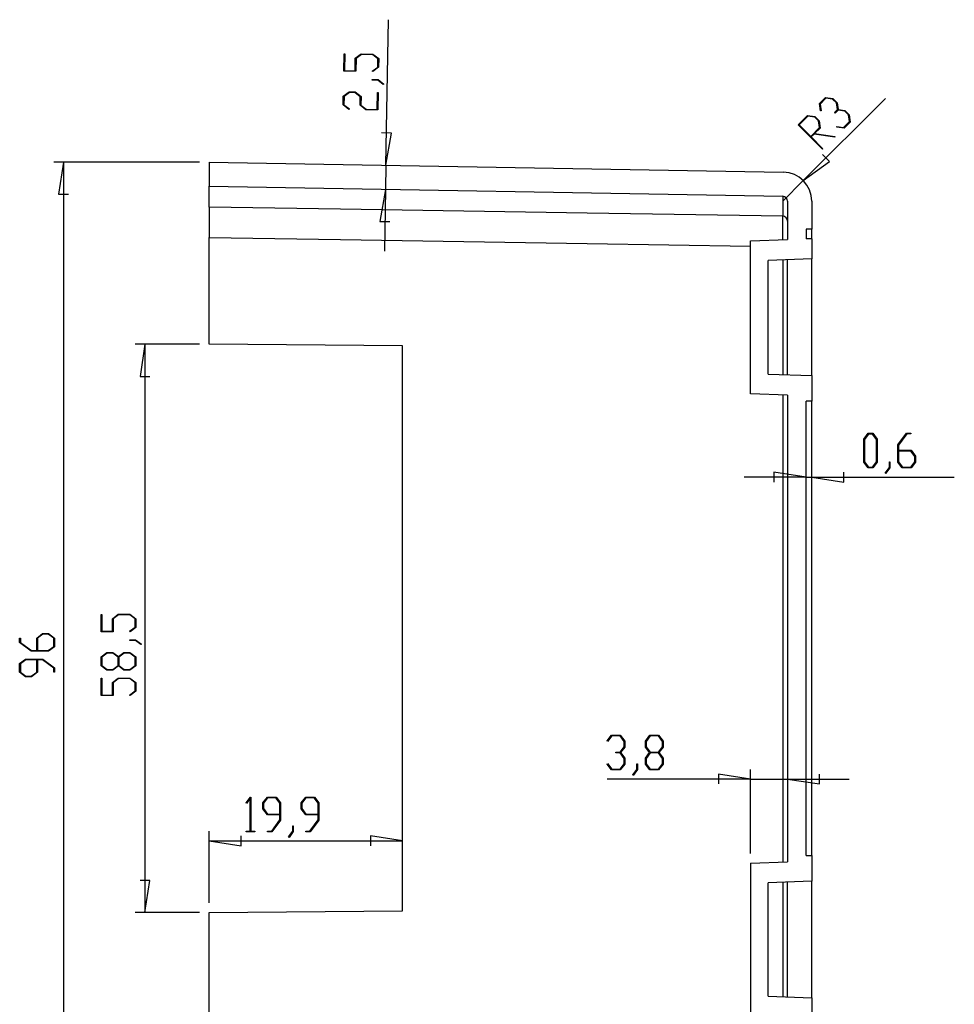
# Model space of a CAD drawing. Units: millimetres. Extents: x 0 to 841, y 0 to 594.
# Drawn here: x 188 to 285, y 318 to 419 of the extents above; entities that cross this region are included whole.
import ezdxf

# ---------------------------------------------------------------- set-up
doc = ezdxf.new("R2010")
doc.units = ezdxf.units.MM
doc.layers.add('LAYER_1', color=179, linetype='Continuous')
doc.layers.add('SLD-0', color=179, linetype='Continuous')

msp = doc.modelspace()

# ---------------------------------------------------------------- linework, layer by layer
at = {"layer": 'LAYER_1'}
for p, q in [((226.08, 404.37), (226.34, 419.34)), ((221.74, 414.05), (221.77, 415.83)), ((221.77, 415.83), (221.85, 415.82)), ((221.85, 415.82), (221.82, 414.11)), ((222.93, 415.38), (223.54, 415.82)), ((223.57, 415.77), (223.01, 415.36)), ((223.54, 415.82), (224.74, 415.8)), ((224.71, 415.75), (223.57, 415.77)), ((225.26, 415.32), (224.71, 415.75)), ((224.74, 415.8), (225.34, 415.34)), ((222.91, 414.09), (222.93, 415.38)), ((223.01, 415.36), (222.98, 414.03)), ((225.24, 414.46), (225.26, 415.32)), ((225.34, 415.34), (225.32, 414.44)), ((222.98, 414.03), (221.74, 414.05)), ((221.82, 414.11), (222.91, 414.09)), ((224.67, 414.05), (225.24, 414.46)), ((224.72, 414), (224.67, 414.05)), ((225.32, 414.44), (224.72, 414)), ((224.68, 413.12), (224.68, 413.18)), ((224.68, 413.18), (225.27, 413.17)), ((225.24, 413.11), (224.68, 413.12)), ((225.8, 412.67), (225.24, 413.11)), ((225.27, 413.17), (225.86, 412.71)), ((225.86, 412.71), (225.8, 412.67)), ((221.68, 410.57), (221.69, 411.46)), ((221.69, 411.46), (222.31, 411.91)), ((222.34, 411.85), (221.77, 411.44)), ((222.31, 411.91), (222.92, 411.9)), ((222.89, 411.84), (222.34, 411.85)), ((223.44, 411.41), (222.89, 411.84)), ((222.92, 411.9), (223.52, 411.43)), ((225.17, 410.11), (225.2, 411.83)), ((225.2, 411.83), (225.27, 411.83)), ((225.27, 411.83), (225.24, 410.05)), ((222.26, 410.11), (221.68, 410.57)), ((221.77, 411.44), (221.75, 410.59)), ((221.75, 410.59), (222.32, 410.15)), ((223.43, 410.54), (223.44, 411.41)), ((224.03, 410.07), (223.43, 410.54)), ((223.52, 411.43), (223.51, 410.56)), ((223.51, 410.56), (224.06, 410.13)), ((269.02, 402.78), (277.48, 411.23)), ((270.68, 410.7), (271.31, 411.34)), ((270.78, 409.96), (270.68, 410.7)), ((271.35, 411.27), (270.75, 410.66)), ((270.75, 410.66), (270.85, 409.95)), ((271.31, 411.34), (272.07, 411.23)), ((272.04, 411.17), (271.35, 411.27)), ((272.43, 410.78), (272.04, 411.17)), ((272.07, 411.23), (272.5, 410.8)), ((272.53, 410.08), (272.43, 410.78)), ((272.5, 410.8), (272.6, 410.09)), ((222.32, 410.15), (222.26, 410.11)), ((225.24, 410.05), (224.03, 410.07)), ((224.06, 410.13), (225.17, 410.11)), ((268.5, 408.52), (269.46, 409.48)), ((269.46, 409.48), (270.21, 409.37)), ((270.85, 409.95), (270.78, 409.96)), ((272.23, 409.78), (272.53, 410.08)), ((272.29, 409.73), (272.23, 409.78)), ((272.59, 410.03), (272.29, 409.73)), ((273.28, 409.93), (272.59, 410.03)), ((272.6, 410.09), (273.3, 409.99)), ((273.67, 409.54), (273.28, 409.93)), ((273.3, 409.99), (273.73, 409.56)), ((273.77, 408.85), (273.67, 409.54)), ((273.73, 409.56), (273.84, 408.81)), ((271, 406.02), (268.5, 408.52)), ((269.5, 409.41), (268.6, 408.51)), ((268.6, 408.51), (269.78, 407.33)), ((270.19, 409.31), (269.5, 409.41)), ((270.58, 408.92), (270.19, 409.31)), ((270.21, 409.37), (270.64, 408.94)), ((270.68, 408.23), (270.58, 408.92)), ((270.64, 408.94), (270.75, 408.19)), ((273.17, 408.24), (273.77, 408.85)), ((273.84, 408.81), (273.21, 408.17)), ((226.65, 407.66), (225.63, 407.68)), ((226.08, 404.37), (226.65, 407.66)), ((269.78, 407.33), (270.68, 408.23)), ((270.12, 407.55), (269.84, 407.27)), ((272.26, 407.25), (270.12, 407.55)), ((270.75, 408.19), (270.17, 407.61)), ((270.17, 407.61), (272.25, 407.32)), ((272.47, 408.28), (272.46, 408.35)), ((272.46, 408.35), (273.17, 408.24)), ((273.21, 408.17), (272.47, 408.28)), ((269.84, 407.27), (271.04, 406.06)), ((272.25, 407.32), (272.26, 407.25)), ((271.04, 406.06), (271, 406.02)), ((271.71, 404.75), (271, 405.47)), ((206.9, 404.69), (191.92, 404.69)), ((192.92, 404.69), (192.41, 401.38)), ((192.92, 404.69), (192.92, 308.69)), ((226.08, 404.37), (226.04, 401.87)), ((269.02, 402.78), (271.71, 404.75)), ((269.02, 402.78), (266.9, 400.66)), ((192.41, 401.38), (193.42, 401.38)), ((226.04, 401.87), (225.47, 398.58)), ((226.04, 401.87), (225.93, 395.52)), ((225.47, 398.58), (226.49, 398.56)), ((206.9, 385.94), (200.29, 385.94)), ((201.29, 385.94), (200.78, 382.63)), ((201.29, 385.94), (201.29, 327.44)), ((200.78, 382.63), (201.8, 382.63)), ((275.24, 376.16), (275.7, 376.77)), ((275.24, 373.8), (275.24, 376.16)), ((275.72, 376.69), (275.3, 376.13)), ((275.3, 376.13), (275.3, 373.83)), ((275.7, 376.77), (276.16, 376.77)), ((276.14, 376.69), (275.72, 376.69)), ((276.56, 376.13), (276.14, 376.69)), ((276.16, 376.77), (276.61, 376.16)), ((276.56, 373.83), (276.56, 376.13)), ((276.61, 376.16), (276.61, 373.8)), ((278.75, 375.58), (279.64, 376.77)), ((279.66, 376.7), (278.8, 375.55)), ((279.64, 376.77), (280.09, 376.77)), ((280.09, 376.7), (279.66, 376.7)), ((280.09, 376.77), (280.09, 376.7)), ((278.75, 373.8), (278.75, 375.58)), ((278.8, 375.55), (278.8, 375.02)), ((278.8, 375.02), (280.1, 375.02)), ((280.1, 375.02), (280.55, 374.42)), ((280.07, 374.94), (278.8, 374.94)), ((278.8, 374.94), (278.8, 373.83)), ((280.49, 374.39), (280.07, 374.94)), ((280.49, 373.83), (280.49, 374.39)), ((280.55, 374.42), (280.55, 373.8)), ((275.7, 373.2), (275.24, 373.8)), ((275.3, 373.83), (275.72, 373.27)), ((276.16, 373.2), (275.7, 373.2)), ((275.72, 373.27), (276.14, 373.27)), ((276.14, 373.27), (276.56, 373.83)), ((276.61, 373.8), (276.16, 373.2)), ((277.44, 372.68), (277.87, 373.25)), ((277.93, 373.22), (277.48, 372.62)), ((277.87, 373.25), (277.87, 373.82)), ((277.87, 373.82), (277.93, 373.82)), ((277.93, 373.82), (277.93, 373.22)), ((279.2, 373.2), (278.75, 373.8)), ((278.8, 373.83), (279.22, 373.27)), ((280.1, 373.2), (279.2, 373.2)), ((279.22, 373.27), (280.07, 373.27)), ((280.07, 373.27), (280.49, 373.83)), ((280.55, 373.8), (280.1, 373.2)), ((269.3, 372.26), (262.95, 372.26)), ((269.3, 372.26), (266, 372.77)), ((266, 372.77), (266, 371.75)), ((269.3, 372.26), (269.9, 372.26)), ((269.9, 372.26), (273.2, 371.75)), ((269.9, 372.26), (284.55, 372.26)), ((273.2, 371.75), (273.2, 372.77)), ((277.48, 372.62), (277.44, 372.68)), ((196.78, 356.34), (196.78, 358.11)), ((196.78, 358.11), (196.85, 358.11)), ((196.85, 358.11), (196.85, 356.4)), ((197.94, 357.69), (198.55, 358.14)), ((198.58, 358.09), (198.02, 357.67)), ((198.55, 358.14), (199.74, 358.14)), ((199.72, 358.09), (198.58, 358.09)), ((200.27, 357.67), (199.72, 358.09)), ((199.74, 358.14), (200.35, 357.69)), ((197.94, 356.4), (197.94, 357.69)), ((198.02, 357.67), (198.02, 356.34)), ((199.7, 356.39), (200.27, 356.81)), ((200.35, 356.79), (199.76, 356.34)), ((200.27, 356.81), (200.27, 357.67)), ((200.35, 357.69), (200.35, 356.79)), ((190.15, 355.69), (190.76, 356.15)), ((190.79, 356.09), (190.23, 355.67)), ((190.76, 356.15), (191.37, 356.15)), ((191.34, 356.09), (190.79, 356.09)), ((191.9, 355.67), (191.34, 356.09)), ((191.37, 356.15), (191.98, 355.69)), ((198.02, 356.34), (196.78, 356.34)), ((196.85, 356.4), (197.94, 356.4)), ((199.76, 356.34), (199.7, 356.39)), ((188.4, 355.23), (188.4, 355.68)), ((188.4, 355.68), (188.48, 355.68)), ((189.59, 354.34), (188.4, 355.23)), ((188.48, 355.68), (188.48, 355.25)), ((188.48, 355.25), (189.62, 354.4)), ((190.15, 354.4), (190.15, 355.69)), ((190.23, 355.67), (190.23, 354.4)), ((191.34, 354.4), (191.9, 354.82)), ((191.98, 354.79), (191.37, 354.34)), ((191.9, 354.82), (191.9, 355.67)), ((191.98, 355.69), (191.98, 354.79)), ((199.73, 355.46), (199.73, 355.52)), ((199.73, 355.52), (200.32, 355.52)), ((200.3, 355.46), (199.73, 355.46)), ((200.86, 355.03), (200.3, 355.46)), ((200.32, 355.52), (200.92, 355.07)), ((200.92, 355.07), (200.86, 355.03)), ((191.37, 354.34), (189.59, 354.34)), ((189.62, 354.4), (190.15, 354.4)), ((190.23, 354.4), (191.34, 354.4)), ((196.78, 353.75), (197.38, 354.21)), ((196.78, 352.85), (196.78, 353.75)), ((197.41, 354.15), (196.85, 353.73)), ((196.85, 353.73), (196.85, 352.88)), ((197.38, 354.21), (198, 354.21)), ((197.97, 354.15), (197.41, 354.15)), ((198.53, 353.73), (197.97, 354.15)), ((198, 354.21), (198.56, 353.78)), ((198.53, 352.88), (198.53, 353.73)), ((198.56, 353.78), (199.13, 354.21)), ((199.16, 354.15), (198.6, 353.73)), ((198.6, 353.73), (198.6, 352.88)), ((199.13, 354.21), (199.74, 354.21)), ((199.72, 354.15), (199.16, 354.15)), ((200.27, 353.73), (199.72, 354.15)), ((199.74, 354.21), (200.35, 353.75)), ((200.27, 352.88), (200.27, 353.73)), ((200.35, 353.75), (200.35, 352.85)), ((188.4, 353.07), (189.01, 353.52)), ((188.4, 352.17), (188.4, 353.07)), ((189.04, 353.46), (188.48, 353.04)), ((188.48, 353.04), (188.48, 352.19)), ((189.01, 353.52), (190.79, 353.52)), ((190.15, 353.46), (189.04, 353.46)), ((190.15, 352.19), (190.15, 353.46)), ((190.76, 353.46), (190.23, 353.46)), ((190.23, 353.46), (190.23, 352.17)), ((191.9, 352.61), (190.76, 353.46)), ((190.79, 353.52), (191.98, 352.63)), ((197.38, 352.4), (196.78, 352.85)), ((196.85, 352.88), (197.41, 352.46)), ((197.97, 352.46), (198.53, 352.88)), ((198.56, 352.82), (198, 352.4)), ((199.13, 352.4), (198.56, 352.82)), ((198.6, 352.88), (199.16, 352.46)), ((199.72, 352.46), (200.27, 352.88)), ((200.35, 352.85), (199.74, 352.4)), ((189.01, 351.71), (188.4, 352.17)), ((188.48, 352.19), (189.04, 351.77)), ((189.62, 351.71), (189.01, 351.71)), ((189.04, 351.77), (189.59, 351.77)), ((189.59, 351.77), (190.15, 352.19)), ((190.23, 352.17), (189.62, 351.71)), ((191.9, 352.18), (191.9, 352.61)), ((191.98, 352.18), (191.9, 352.18)), ((191.98, 352.63), (191.98, 352.18)), ((198, 352.4), (197.38, 352.4)), ((197.41, 352.46), (197.97, 352.46)), ((199.74, 352.4), (199.13, 352.4)), ((199.16, 352.46), (199.72, 352.46)), ((196.78, 349.77), (196.78, 351.55)), ((196.78, 351.55), (196.85, 351.55)), ((196.85, 351.55), (196.85, 349.83)), ((197.94, 351.13), (198.55, 351.58)), ((197.94, 349.83), (197.94, 351.13)), ((198.58, 351.52), (198.02, 351.1)), ((198.02, 351.1), (198.02, 349.77)), ((198.55, 351.58), (199.74, 351.58)), ((199.72, 351.52), (198.58, 351.52)), ((200.27, 351.1), (199.72, 351.52)), ((199.74, 351.58), (200.35, 351.13)), ((200.27, 350.25), (200.27, 351.1)), ((200.35, 351.13), (200.35, 350.23)), ((198.02, 349.77), (196.78, 349.77)), ((196.85, 349.83), (197.94, 349.83)), ((199.7, 349.82), (200.27, 350.25)), ((199.76, 349.78), (199.7, 349.82)), ((200.35, 350.23), (199.76, 349.78)), ((248.85, 345.1), (249.3, 345.7)), ((249.32, 345.62), (248.89, 345.05)), ((249.3, 345.7), (250.19, 345.7)), ((250.17, 345.62), (249.32, 345.62)), ((250.59, 345.06), (250.17, 345.62)), ((250.19, 345.7), (250.65, 345.09)), ((252.78, 345.09), (253.23, 345.7)), ((253.26, 345.62), (252.84, 345.06)), ((253.23, 345.7), (254.13, 345.7)), ((254.11, 345.62), (253.26, 345.62)), ((254.53, 345.06), (254.11, 345.62)), ((254.13, 345.7), (254.59, 345.09)), ((248.89, 345.05), (248.85, 345.1)), ((250.59, 344.51), (250.59, 345.06)), ((250.65, 345.09), (250.65, 344.48)), ((252.78, 344.48), (252.78, 345.09)), ((252.84, 345.06), (252.84, 344.51)), ((254.53, 344.51), (254.53, 345.06)), ((254.59, 345.09), (254.59, 344.48)), ((249.74, 343.87), (249.74, 343.95)), ((249.74, 343.95), (250.17, 343.95)), ((250.17, 343.87), (249.74, 343.87)), ((250.17, 343.95), (250.59, 344.51)), ((250.59, 343.31), (250.17, 343.87)), ((250.65, 344.48), (250.22, 343.91)), ((250.22, 343.91), (250.65, 343.34)), ((253.2, 343.91), (252.78, 344.48)), ((252.78, 343.34), (253.2, 343.91)), ((252.84, 344.51), (253.26, 343.95)), ((253.26, 343.87), (252.84, 343.31)), ((253.26, 343.95), (254.11, 343.95)), ((254.11, 343.87), (253.26, 343.87)), ((254.11, 343.95), (254.53, 344.51)), ((254.53, 343.31), (254.11, 343.87)), ((254.59, 344.48), (254.16, 343.91)), ((254.16, 343.91), (254.59, 343.34)), ((248.85, 342.71), (248.89, 342.77)), ((249.3, 342.12), (248.85, 342.71)), ((248.89, 342.77), (249.32, 342.2)), ((250.17, 342.2), (250.59, 342.76)), ((250.65, 342.73), (250.19, 342.12)), ((250.59, 342.76), (250.59, 343.31)), ((250.65, 343.34), (250.65, 342.73)), ((251.9, 342.17), (251.9, 342.74)), ((251.9, 342.74), (251.96, 342.74)), ((251.96, 342.74), (251.96, 342.15)), ((252.78, 342.73), (252.78, 343.34)), ((253.23, 342.12), (252.78, 342.73)), ((252.84, 343.31), (252.84, 342.76)), ((252.84, 342.76), (253.26, 342.2)), ((254.11, 342.2), (254.53, 342.76)), ((254.59, 342.73), (254.13, 342.12)), ((254.53, 342.76), (254.53, 343.31)), ((254.59, 343.34), (254.59, 342.73)), ((250.19, 342.12), (249.3, 342.12)), ((249.32, 342.2), (250.17, 342.2)), ((251.47, 341.61), (251.9, 342.17)), ((251.52, 341.55), (251.47, 341.61)), ((251.96, 342.15), (251.52, 341.55)), ((254.13, 342.12), (253.23, 342.12)), ((253.26, 342.2), (254.11, 342.2)), ((263.6, 341.18), (260.3, 341.69)), ((260.3, 341.69), (260.3, 340.68)), ((263.6, 333.53), (263.6, 342.18)), ((270.7, 340.68), (270.7, 341.69)), ((263.6, 341.18), (248.85, 341.18)), ((263.6, 341.18), (267.4, 341.18)), ((267.4, 341.18), (270.7, 340.68)), ((267.4, 341.18), (273.75, 341.18)), ((211.69, 338.74), (212.14, 339.33)), ((211.73, 338.68), (211.69, 338.74)), ((212.12, 339.2), (211.73, 338.68)), ((212.12, 335.83), (212.12, 339.2)), ((212.14, 339.33), (212.18, 339.33)), ((212.18, 339.33), (212.18, 335.83)), ((213.43, 338.72), (213.89, 339.33)), ((213.43, 338.11), (213.43, 338.72)), ((213.91, 339.25), (213.49, 338.69)), ((213.49, 338.69), (213.49, 338.14)), ((213.89, 339.33), (214.78, 339.33)), ((214.76, 339.25), (213.91, 339.25)), ((215.18, 338.69), (214.76, 339.25)), ((214.78, 339.33), (215.24, 338.72)), ((215.18, 337.58), (215.18, 338.69)), ((215.24, 338.72), (215.24, 336.95)), ((217.37, 338.72), (217.83, 339.33)), ((217.37, 338.11), (217.37, 338.72)), ((217.85, 339.25), (217.43, 338.69)), ((217.43, 338.69), (217.43, 338.14)), ((217.83, 339.33), (218.72, 339.33)), ((218.7, 339.25), (217.85, 339.25)), ((219.12, 338.69), (218.7, 339.25)), ((218.72, 339.33), (219.18, 338.72)), ((219.12, 337.58), (219.12, 338.69)), ((219.18, 338.72), (219.18, 336.95)), ((213.89, 337.5), (213.43, 338.11)), ((213.49, 338.14), (213.91, 337.58)), ((215.18, 337.5), (213.89, 337.5)), ((213.91, 337.58), (215.18, 337.58)), ((215.18, 336.98), (215.18, 337.5)), ((217.83, 337.5), (217.37, 338.11)), ((217.43, 338.14), (217.85, 337.58)), ((219.12, 337.5), (217.83, 337.5)), ((217.85, 337.58), (219.12, 337.58)), ((219.12, 336.98), (219.12, 337.5)), ((214.33, 335.83), (215.18, 336.98)), ((215.24, 336.95), (214.35, 335.76)), ((218.26, 335.83), (219.12, 336.98)), ((219.18, 336.95), (218.28, 335.76)), ((207.9, 328.44), (207.9, 335.82)), ((211.71, 335.76), (211.71, 335.83)), ((211.71, 335.83), (212.12, 335.83)), ((212.59, 335.76), (211.71, 335.76)), ((212.18, 335.83), (212.59, 335.83)), ((212.59, 335.83), (212.59, 335.76)), ((213.9, 335.76), (213.9, 335.83)), ((213.9, 335.83), (214.33, 335.83)), ((214.35, 335.76), (213.9, 335.76)), ((216.06, 335.24), (216.5, 335.81)), ((216.55, 335.78), (216.11, 335.18)), ((216.5, 335.81), (216.5, 336.38)), ((216.5, 336.38), (216.55, 336.38)), ((216.55, 336.38), (216.55, 335.78)), ((217.84, 335.76), (217.84, 335.83)), ((217.84, 335.83), (218.26, 335.83)), ((218.28, 335.76), (217.84, 335.76)), ((227.8, 328.61), (227.8, 335.82)), ((207.9, 334.82), (211.2, 334.31)), ((207.9, 334.82), (227.8, 334.82)), ((211.2, 334.31), (211.2, 335.33)), ((216.11, 335.18), (216.06, 335.24)), ((227.8, 334.82), (224.5, 335.33)), ((224.5, 335.33), (224.5, 334.31)), ((201.8, 330.74), (200.78, 330.74)), ((201.29, 327.44), (201.8, 330.74)), ((206.9, 327.44), (200.29, 327.44))]:
    msp.add_line(p, q, dxfattribs=at)
at = {"layer": 'SLD-0'}
for p, q in [((207.9, 404.69), (207.9, 402.19)), ((207.9, 404.69), (266.95, 403.66)), ((207.9, 402.19), (266.91, 401.16)), ((207.9, 400.04), (207.9, 402.19)), ((266.91, 401.16), (266.91, 399.11)), ((267.4, 400.66), (267.4, 396.71)), ((269.9, 400.66), (269.9, 397.79)), ((221.4, 399.83), (207.9, 400.04)), ((207.9, 400.04), (207.9, 396.93)), ((246.79, 399.43), (221.4, 399.83)), ((266.91, 399.11), (246.79, 399.43)), ((266.91, 396.69), (266.91, 399.11)), ((269.9, 397.79), (269.3, 397.79)), ((269.3, 397.79), (269.3, 396.79)), ((269.9, 396.79), (269.9, 397.79)), ((207.9, 385.94), (207.9, 396.93)), ((207.9, 396.93), (221.4, 396.72)), ((221.4, 396.72), (246.79, 396.31)), ((246.79, 396.31), (263.6, 396.04)), ((263.6, 396.58), (267.4, 396.71)), ((263.6, 380.84), (263.6, 396.58)), ((269.9, 396.79), (269.3, 396.79)), ((269.9, 396.79), (269.9, 394.71)), ((269.9, 394.71), (265.4, 394.55)), ((265.4, 382.87), (265.4, 394.55)), ((266.91, 394.6), (266.91, 382.81)), ((267.4, 382.8), (267.4, 394.62)), ((269.9, 382.71), (269.9, 394.71)), ((227.8, 385.76), (207.9, 385.94)), ((227.8, 327.61), (227.8, 385.76)), ((265.4, 382.87), (269.9, 382.71)), ((269.9, 382.71), (269.9, 380.06)), ((267.4, 380.71), (263.6, 380.84)), ((266.91, 380.73), (266.91, 332.65)), ((267.4, 380.71), (267.4, 332.66)), ((269.9, 380.06), (269.3, 380.06)), ((269.3, 333.31), (269.3, 380.06)), ((269.9, 333.31), (269.9, 380.06)), ((263.6, 332.53), (267.4, 332.66)), ((263.6, 332.53), (263.6, 316.8)), ((269.3, 333.31), (269.9, 333.31)), ((269.9, 333.31), (269.9, 330.66)), ((269.9, 330.66), (265.4, 330.51)), ((265.4, 318.82), (265.4, 330.51)), ((266.91, 330.56), (266.91, 318.77)), ((267.4, 318.75), (267.4, 330.58)), ((269.9, 318.66), (269.9, 330.66)), ((207.9, 327.44), (227.8, 327.61)), ((207.9, 316.44), (207.9, 327.44)), ((265.4, 318.82), (269.9, 318.66)), ((269.9, 318.66), (269.9, 316.59))]:
    msp.add_line(p, q, dxfattribs=at)
for centre, radius, start, end in [((266.9, 400.66), 3, 0, 89), ((266.9, 400.66), 0.5, 0, 89), ((266.9, 398.61), 0.499, 0.1526, 89.1595)]:
    msp.add_arc(centre, radius, start, end, dxfattribs=at)

doc.saveas('drawing.dxf')
